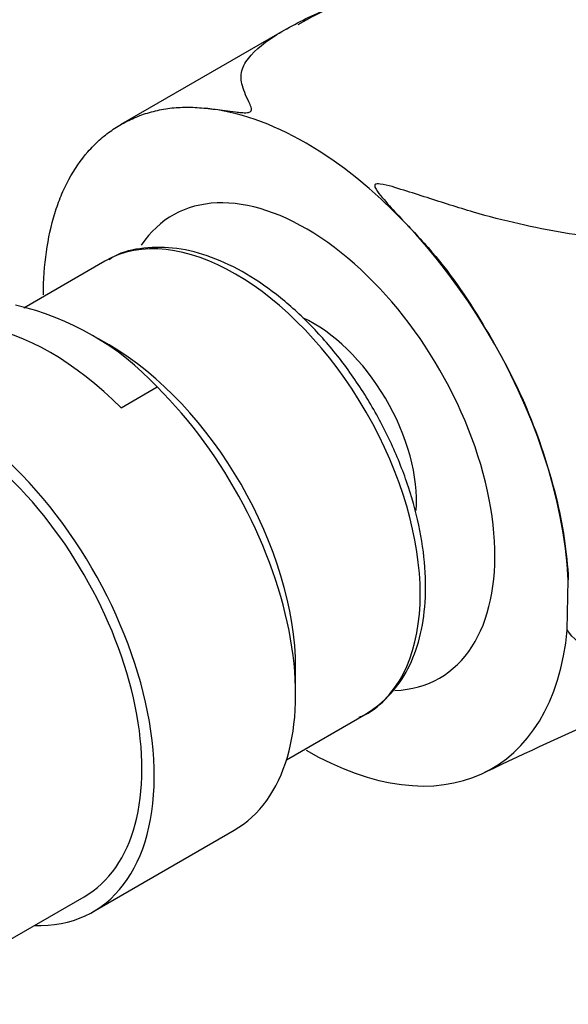
# Model space of a CAD drawing. Units: millimetres. Extents: x 0 to 1174, y 0 to 1757.
# Drawn here: x 193 to 217, y 490 to 532 of the extents above; entities that cross this region are included whole.
import ezdxf
from ezdxf import colors
from ezdxf.entities.mleader import LeaderData, LeaderLine
from ezdxf.math import Vec2, Vec3

# ---------------------------------------------------------------- set-up
doc = ezdxf.new("R2010")
doc.units = ezdxf.units.MM
doc.layers.add('DV7_Défaut', color=7, linetype='Continuous')
doc.layers.add('Défaut', color=7, linetype='Continuous')

# ---------------------------------------------------------------- blocks, each defined once
blk = doc.blocks.new('_DOT')
at = {"color": 0}
blk.add_line((0, 0), (-1, 0), dxfattribs=at)
at = {"color": 0, "const_width": 0.333}
blk.add_lwpolyline([(-0.1665, 0, 1), (0.1665, 0, 1)], format="xyb", close=True, dxfattribs=at)
blk = doc.blocks.new('SE6')
at = {"layer": 'DV7_Défaut', "color": 7, "linetype": 'Continuous'}
for p, q in [((204.939, 531.497), (197.817, 527.386)), ((197.136, 521.508), (193.642, 519.49)), ((197.316, 517.899), (196.866, 518.159)), ((197.834, 515.2), (199.382, 516.094)), ((217.051, 505.641), (217.094, 507.793)), ((205.351, 502.85), (205.351, 503.982)), ((204.96, 500.044), (208.386, 502.022)), ((196.62, 493.497), (202.71, 497.013)), ((190.525, 490.844), (196.245, 494.146))]:
    blk.add_line(p, q, dxfattribs=at)
for centre, radius, start, end in [((228.601, 489.094), 48.483, 18.1713, 118.5362), ((190.652, 508.01), 11.898, 42.8027, 77.1973)]:
    blk.add_arc(centre, radius, start, end, dxfattribs=at)
for centre, major_axis, start_param, end_param in [((205.801, 513.52), (-8, 13.856), 5.497787, 5.88892), ((205.801, 513.52), (8, -13.856), 0.846119, 2.356194), ((205.801, 513.52), (5.75, -9.959), 0, 3.417076), ((202.761, 511.765), (-5.625, 9.743), 3.141593, 6.283185), ((206.155, 513.724), (-3.113, 5.392), 3.84374, 5.611557), ((194.787, 507.161), (-6.375, 11.042), 5.153086, 5.842488), ((197.316, 508.621), (-5.681, 9.841), 3.926991, 5.497787), ((190.245, 504.539), (-6.375, 11.042), 2.796891, 6.283185), ((190.245, 504.539), (6, -10.392), 0, 3.141593), ((190.245, 504.539), (6, -10.392), 0, 3.141593), ((196.335, 508.055), (-6.375, 11.042), 3.141593, 5.153086), ((205.801, 513.52), (-8, 13.856), 2.356194, 3.820831), ((205.801, 513.52), (5.75, -9.959), 5.98794, 6.283185)]:
    blk.add_ellipse(centre, major_axis=major_axis, ratio=0.57735, start_param=start_param, end_param=end_param, dxfattribs=at)
for points, knots in [([(201.488, 528.088), (201.747, 528.062), (202.022, 528.029), (202.46, 527.972), (202.61, 527.951), (202.845, 527.923), (202.925, 527.914), (203.093, 527.9), (203.182, 527.892), (203.332, 527.908), (203.386, 527.925), (203.437, 527.97), (203.443, 527.994), (203.452, 528.059), (203.441, 528.1), (203.405, 528.219), (203.37, 528.293), (203.271, 528.509), (203.207, 528.644), (203.053, 529.028), (202.991, 529.254), (203.008, 529.684), (203.083, 529.889), (203.465, 530.487), (203.906, 530.849), (204.974, 531.541), (205.609, 531.87), (206.525, 532.288), (206.748, 532.386), (206.976, 532.483)], [0, 0, 0, 0, 0.057992, 0.057992, 0.086988, 0.086988, 0.101486, 0.101486, 0.115984, 0.115984, 0.123233, 0.123233, 0.130482, 0.130482, 0.14498, 0.14498, 0.173976, 0.173976, 0.231968, 0.231968, 0.347953, 0.347953, 0.463937, 0.463937, 0.695905, 0.695905, 0.927874, 0.927874, 1, 1, 1, 1]), ([(194.488, 520.052), (194.488, 520.7), (194.534, 521.318), (194.7, 522.491), (194.82, 523.044), (195.059, 523.826), (195.149, 524.079), (195.348, 524.563), (195.458, 524.795), (195.819, 525.46), (196.097, 525.861), (196.561, 526.394), (196.724, 526.56), (197.065, 526.869), (197.243, 527.011), (197.612, 527.268), (197.805, 527.384), (198.21, 527.595), (198.421, 527.689), (198.858, 527.853), (199.084, 527.922), (199.547, 528.033), (199.784, 528.075), (200.261, 528.128), (200.501, 528.139), (200.986, 528.132), (201.23, 528.114), (201.488, 528.088)], [0, 0, 0, 0, 0.125, 0.125, 0.25, 0.25, 0.3125, 0.3125, 0.375, 0.375, 0.5, 0.5, 0.5625, 0.5625, 0.625, 0.625, 0.6875, 0.6875, 0.75, 0.75, 0.8125, 0.8125, 0.875, 0.875, 0.9375, 0.9375, 1, 1, 1, 1]), ([(245.832, 523.568), (242.166, 523.15), (238.209, 522.687), (231.934, 522.191), (229.776, 522.061), (225.319, 521.979), (223.028, 522.027), (219.398, 522.358), (218.164, 522.51), (215.633, 522.945), (214.325, 523.234), (212.344, 523.812), (211.678, 524.029), (210.678, 524.349), (210.344, 524.456), (209.672, 524.663), (209.336, 524.783), (208.903, 524.838), (208.793, 524.843), (208.737, 524.732), (208.779, 524.663), (208.888, 524.479), (208.984, 524.362), (209.279, 524.01), (209.492, 523.776), (210.145, 523.069), (210.612, 522.596), (211.945, 521.078), (212.711, 519.965), (214.123, 517.618), (214.782, 516.395), (215.827, 513.914), (216.244, 512.632), (216.859, 510.167), (217.041, 508.959), (217.095, 507.793)], [0, 0, 0, 0, 0.25, 0.25, 0.375, 0.375, 0.5, 0.5, 0.5625, 0.5625, 0.625, 0.625, 0.65625, 0.65625, 0.671875, 0.671875, 0.6875, 0.6875, 0.691406, 0.691406, 0.695312, 0.695312, 0.703125, 0.703125, 0.71875, 0.71875, 0.75, 0.75, 0.8125, 0.8125, 0.875, 0.875, 0.9375, 0.9375, 1, 1, 1, 1]), ([(208.09, 501.883), (208.129, 501.896), (208.546, 502.031), (209.262, 502.632), (210.072, 503.63), (210.632, 504.914), (210.939, 506.409), (210.978, 508.093), (210.746, 509.905), (210.25, 511.78), (209.511, 513.653), (208.555, 515.465), (207.412, 517.157), (206.118, 518.676), (204.711, 519.972), (203.233, 521.002), (201.725, 521.725), (200.225, 522.114), (198.824, 522.115), (197.805, 521.898), (197.394, 521.624), (197.315, 521.571)], [0, 0, 0, 0, 0.004849, 0.060126, 0.114949, 0.170546, 0.227645, 0.285866, 0.344506, 0.403088, 0.461556, 0.519951, 0.57835, 0.63682, 0.695441, 0.754297, 0.813436, 0.872709, 0.931434, 0.988655, 1, 1, 1, 1]), ([(239.114, 507.445), (235.387, 507), (231.634, 506.263), (225.931, 505.195), (224.013, 504.833), (221.182, 504.543), (220.244, 504.489), (218.902, 504.611), (218.465, 504.685), (217.661, 504.991), (217.285, 505.22), (217.052, 505.64)], [0, 0, 0, 0, 0.5, 0.5, 0.75, 0.75, 0.875, 0.875, 0.9375, 0.9375, 1, 1, 1, 1]), ([(213.499, 499.502), (215.401, 500.407), (218.385, 501.811), (222.926, 503.575), (226.534, 504.772), (229.539, 505.628), (232.137, 506.267), (234.029, 506.661), (235.015, 506.84), (235.183, 506.87)], [0, 0, 0, 0, 0.231293, 0.431154, 0.601786, 0.725382, 0.849477, 0.973988, 1, 1, 1, 1])]:
    blk.add_open_spline(points, degree=3, knots=knots, dxfattribs=at)

msp = doc.modelspace()

# ---------------------------------------------------------------- block references
at = {"layer": 'Défaut'}
msp.add_blockref('SE6', (0, 0), dxfattribs=at)

# ---------------------------------------------------------------- leaders
at = {"layer": 'Défaut', "color": 7, "linetype": 'Continuous'}
ml = msp.add_multileader_mtext('Standard', dxfattribs=at)
ml.set_content('{\\pxsm0.9;\\fSolid Edge ISO|b1||i0||c0|p34;\\W1.;11/04/2016\\P}', color=256)
ml.set_leader_properties()
ml.set_arrow_properties(name='DOT')
ml.build(insert=Vec2(0, 0))
ml.multileader.update_dxf_attribs({"leader_type": 0, "dogleg_length": 0, "arrow_head_size": 12})
ctx = ml.context
ctx.base_point, ctx.char_height, ctx.arrow_head_size, ctx.landing_gap_size = Vec3(1086.455, 1750.088), 12, 12, 4.2
notes = []
notes.append((ctx, [(0, (0, 0, 0), (0, 0), (1, 0), 1, [])]))
ctx.mtext.insert = Vec3(1088.455, 1756.208)
for ctx, leaders in notes:
    for number, flags, end, landing, length, lines in leaders:
        leader = LeaderData()
        leader.index, (leader.has_last_leader_line, leader.has_dogleg_vector, leader.attachment_direction) = number, flags
        leader.last_leader_point, leader.dogleg_vector, leader.dogleg_length = Vec3(end), Vec3(landing), length
        for number, points, colour, breaks in lines:
            line = LeaderLine()
            line.index, line.vertices, line.color, line.breaks = number, Vec3.list(points), colors.encode_raw_color(colour), breaks
            leader.lines.append(line)
        ctx.leaders.append(leader)

doc.saveas('drawing.dxf')
